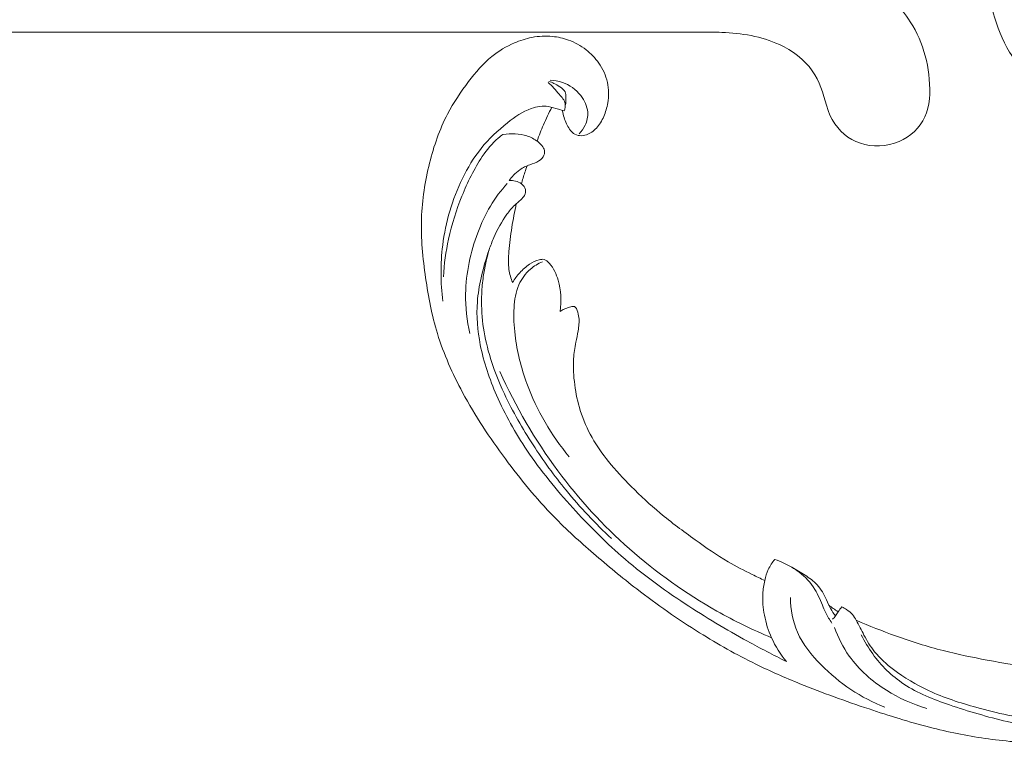
# Model space of a CAD drawing. Units: centimetres. Extents: x 1263 to 2101, y -495 to 158.
# Drawn here: x 1456 to 1471, y -55 to -44 of the extents above; entities that cross this region are included whole.
import ezdxf

# ---------------------------------------------------------------- set-up
doc = ezdxf.new("R2010")
doc.units = ezdxf.units.CM
doc.header["$MEASUREMENT"] = 0
doc.layers.add('layer 1', color=7, linetype='Continuous')

msp = doc.modelspace()

# ---------------------------------------------------------------- linework, layer by layer
at = {"layer": 'layer 1', "color": 250, "lineweight": 20}
for points, knots in [([(1480.9467, -38.8232), (1480.9307, -38.7158), (1480.9066, -38.6093), (1480.8732, -38.5058), (1480.8732, -38.5058), (1480.8073, -38.3017), (1480.70521, -38.1091), (1480.58161, -37.9335), (1480.58161, -37.9335), (1480.42241, -37.7073), (1480.22761, -37.5092), (1480.02021, -37.3258), (1480.02021, -37.3258), (1479.76091, -37.0965), (1479.48191, -36.8902), (1479.18091, -36.7209), (1479.18091, -36.7209), (1478.79141, -36.5017), (1478.36511, -36.3446), (1477.92741, -36.2494), (1477.92741, -36.2494), (1477.50711, -36.158), (1477.07641, -36.1237), (1476.64672, -36.1323), (1476.64672, -36.1323), (1476.25622, -36.14), (1475.86662, -36.1831), (1475.48582, -36.2658), (1475.48582, -36.2658), (1475.04942, -36.3606), (1474.62442, -36.5074), (1474.21592, -36.6909), (1474.21592, -36.6909), (1473.67412, -36.9343), (1473.16132, -37.2423), (1472.69543, -37.6092), (1472.69543, -37.6092), (1472.32143, -37.9038), (1471.97763, -38.2363), (1471.67353, -38.6039), (1471.67353, -38.6039), (1471.52103, -38.7882), (1471.37853, -38.9814), (1471.25933, -39.187), (1471.25933, -39.187), (1470.97373, -39.67979), (1470.82223, -40.24389), (1470.70343, -40.80889), (1470.70343, -40.80889), (1470.60863, -41.25959), (1470.53463, -41.71079), (1470.52923, -42.16539), (1470.52923, -42.16539), (1470.52623, -42.42299), (1470.54523, -42.68159), (1470.57423, -42.93889), (1470.57423, -42.93889), (1470.60113, -43.17718), (1470.63653, -43.41438), (1470.70093, -43.64518), (1470.70093, -43.64518), (1470.75773, -43.84888), (1470.83713, -44.04768), (1470.94443, -44.22978), (1470.94443, -44.22978), (1471.06913, -44.44128), (1471.23143, -44.63038), (1471.41013, -44.79948), (1471.41013, -44.79948), (1471.48083, -44.86638), (1471.55403, -44.93008), (1471.63263, -44.98688), (1471.63263, -44.98688), (1471.69813, -45.03408), (1471.76733, -45.07648), (1471.84353, -45.10548), (1471.84353, -45.10548), (1471.88263, -45.12038), (1471.92363, -45.13178), (1471.96503, -45.13178), (1471.96503, -45.13178), (1472.02443, -45.13188), (1472.08473, -45.10858), (1472.13333, -45.07178), (1472.13333, -45.07178), (1472.14913, -45.05988), (1472.16373, -45.04648), (1472.17283, -45.02928), (1472.17283, -45.02928), (1472.18093, -45.01428), (1472.18483, -44.99638), (1472.18313, -44.97958), (1472.18313, -44.97958), (1472.18083, -44.95618), (1472.16773, -44.93498), (1472.15383, -44.91518), (1472.15383, -44.91518), (1472.13213, -44.88418), (1472.10823, -44.85648), (1472.08653, -44.82728), (1472.08653, -44.82728), (1471.98293, -44.68798), (1471.92853, -44.51258), (1471.88743, -44.33838), (1471.88743, -44.33838), (1471.84473, -44.15738), (1471.81633, -43.97758), (1471.81273, -43.79518), (1471.81273, -43.79518), (1471.81113, -43.71478), (1471.81443, -43.63388), (1471.82153, -43.55368)], [0, 0, 0, 0, 0.03448276, 0.03448276, 0.03448276, 0.03448276, 0.06896552, 0.06896552, 0.06896552, 0.06896552, 0.10344828, 0.10344828, 0.10344828, 0.10344828, 0.13793103, 0.13793103, 0.13793103, 0.13793103, 0.17241379, 0.17241379, 0.17241379, 0.17241379, 0.20689655, 0.20689655, 0.20689655, 0.20689655, 0.24137931, 0.24137931, 0.24137931, 0.24137931, 0.27586207, 0.27586207, 0.27586207, 0.27586207, 0.31034483, 0.31034483, 0.31034483, 0.31034483, 0.34482759, 0.34482759, 0.34482759, 0.34482759, 0.37931034, 0.37931034, 0.37931034, 0.37931034, 0.4137931, 0.4137931, 0.4137931, 0.4137931, 0.44827586, 0.44827586, 0.44827586, 0.44827586, 0.48275862, 0.48275862, 0.48275862, 0.48275862, 0.51724138, 0.51724138, 0.51724138, 0.51724138, 0.55172414, 0.55172414, 0.55172414, 0.55172414, 0.5862069, 0.5862069, 0.5862069, 0.5862069, 0.62068966, 0.62068966, 0.62068966, 0.62068966, 0.65517241, 0.65517241, 0.65517241, 0.65517241, 0.68965517, 0.68965517, 0.68965517, 0.68965517, 0.72413793, 0.72413793, 0.72413793, 0.72413793, 0.75862069, 0.75862069, 0.75862069, 0.75862069, 0.79310345, 0.79310345, 0.79310345, 0.79310345, 0.82758621, 0.82758621, 0.82758621, 0.82758621, 0.86206897, 0.86206897, 0.86206897, 0.86206897, 0.89655172, 0.89655172, 0.89655172, 0.89655172, 0.93103448, 0.93103448, 0.93103448, 0.93103448, 1, 1, 1, 1]), ([(1469.07693, -45.62455), (1469.49083, -45.57075), (1469.74933, -45.25405), (1469.75333, -44.85756), (1469.75333, -44.85756), (1469.75733, -44.46086), (1469.66533, -44.09596), (1469.46103, -43.77736), (1469.46103, -43.77736), (1469.31943, -43.55636), (1469.12363, -43.35757), (1468.90684, -43.20207), (1468.90684, -43.20207), (1468.71684, -43.06577), (1468.51054, -42.96257), (1468.29504, -42.88097), (1468.29504, -42.88097), (1467.96904, -42.75757), (1467.62204, -42.68357), (1467.27395, -42.65287), (1467.27395, -42.65287), (1467.06355, -42.63437), (1466.85265, -42.63167), (1466.64185, -42.63117), (1466.64185, -42.63117), (1466.59515, -42.63107), (1466.54835, -42.63107), (1466.50165, -42.63107), (1466.50165, -42.63107), (1466.42805, -42.63107), (1466.35435, -42.63107), (1466.28075, -42.63107), (1466.28075, -42.63107), (1466.19305, -42.63107), (1466.10535, -42.63107), (1466.01766, -42.63107)], [0, 0, 0, 0, 0.1, 0.1, 0.1, 0.1, 0.2, 0.2, 0.2, 0.2, 0.3, 0.3, 0.3, 0.3, 0.4, 0.4, 0.4, 0.4, 0.5, 0.5, 0.5, 0.5, 0.6, 0.6, 0.6, 0.6, 0.7, 0.7, 0.7, 0.7, 0.8, 0.8, 0.8, 0.8, 1, 1, 1, 1]), ([(1468.65448, -52.72477), (1468.84678, -52.80892), (1469.04215, -52.88591), (1469.23998, -52.95692), (1469.23998, -52.95692), (1469.47342, -53.04077), (1469.71017, -53.11628), (1469.95075, -53.17792), (1469.95075, -53.17792), (1470.16863, -53.23378), (1470.38958, -53.27819), (1470.61118, -53.31948), (1470.61118, -53.31948), (1470.8601, -53.36579), (1471.1098, -53.40811), (1471.36159, -53.43813), (1471.36159, -53.43813), (1471.66839, -53.47478), (1471.97818, -53.4931), (1472.28893, -53.49092), (1472.28893, -53.49092), (1472.57764, -53.48888), (1472.86728, -53.46914), (1473.15366, -53.42621), (1473.15366, -53.42621), (1473.38066, -53.39213), (1473.60553, -53.34356), (1473.82735, -53.27271), (1473.82735, -53.27271), (1473.96262, -53.22957), (1474.09675, -53.1781), (1474.21403, -53.09819), (1474.21403, -53.09819), (1474.25576, -53.06972), (1474.29534, -53.03773), (1474.33199, -53.00263), (1474.33199, -53.00263), (1474.38411, -52.95256), (1474.43042, -52.8962), (1474.47094, -52.8364), (1474.47094, -52.8364), (1474.51929, -52.76524), (1474.55962, -52.68928), (1474.59457, -52.60969), (1474.59457, -52.60969), (1474.61432, -52.56451), (1474.63231, -52.51818), (1474.63721, -52.47018), (1474.63721, -52.47018), (1474.64128, -52.42948), (1474.63579, -52.38768), (1474.62322, -52.34903), (1474.62322, -52.34903), (1474.61337, -52.31875), (1474.59905, -52.29055), (1474.5825, -52.26358), (1474.5825, -52.26358), (1474.56715, -52.2387), (1474.54982, -52.21486), (1474.53916, -52.18758), (1474.53916, -52.18758), (1474.52683, -52.15613), (1474.52333, -52.11995), (1474.52872, -52.08562), (1474.52872, -52.08562), (1474.53328, -52.05673), (1474.54426, -52.02902), (1474.55795, -52.00301), (1474.55795, -52.00301), (1474.57114, -51.97788), (1474.58685, -51.9542), (1474.6047, -51.93218), (1474.6047, -51.93218), (1474.64034, -51.88822), (1474.6842, -51.85081), (1474.7328, -51.82137), (1474.7328, -51.82137), (1474.77858, -51.7936), (1474.82866, -51.77287), (1474.8803, -51.764), (1474.8803, -51.764), (1474.92345, -51.75664), (1474.96757, -51.75751), (1475.01044, -51.76388), (1475.01044, -51.76388), (1475.09361, -51.77626), (1475.17197, -51.80933), (1475.24407, -51.85244), (1475.24407, -51.85244), (1475.32552, -51.90105), (1475.39901, -51.96241), (1475.45678, -52.03636), (1475.45678, -52.03636), (1475.55976, -52.1683), (1475.61275, -52.34001), (1475.63013, -52.51306), (1475.63013, -52.51306), (1475.64846, -52.6959), (1475.62705, -52.88018), (1475.5723, -53.05496), (1475.5723, -53.05496), (1475.52992, -53.19034), (1475.46755, -53.31994), (1475.39039, -53.43962), (1475.39039, -53.43962), (1475.27946, -53.61162), (1475.13805, -53.76313), (1474.98069, -53.89402), (1474.98069, -53.89402), (1474.81462, -54.0322), (1474.63072, -54.1474), (1474.43642, -54.23514), (1474.43642, -54.23514), (1474.2255, -54.33037), (1474.00216, -54.39323), (1473.77753, -54.44592), (1473.77753, -54.44592), (1473.5643, -54.49597), (1473.35001, -54.53687), (1473.1344, -54.5608), (1473.1344, -54.5608), (1472.88079, -54.58888), (1472.62543, -54.5934), (1472.37072, -54.59308), (1472.37072, -54.59308), (1472.05559, -54.5926), (1471.74149, -54.58472), (1471.42776, -54.56811), (1471.42776, -54.56811), (1471.14336, -54.55305), (1470.85932, -54.53084), (1470.57817, -54.49075), (1470.57817, -54.49075), (1470.29907, -54.4509), (1470.02292, -54.39346), (1469.75059, -54.32336), (1469.75059, -54.32336), (1469.44461, -54.24453), (1469.14351, -54.14987), (1468.8443, -54.05003), (1468.8443, -54.05003), (1468.49639, -53.93395), (1468.15092, -53.81088), (1467.81149, -53.67329), (1467.81149, -53.67329), (1467.5879, -53.58261), (1467.36679, -53.48558), (1467.15049, -53.37931), (1467.15049, -53.37931), (1466.86284, -53.23813), (1466.58364, -53.08061), (1466.31188, -52.91106), (1466.31188, -52.91106), (1465.98761, -52.70883), (1465.67418, -52.48952), (1465.37161, -52.25634), (1465.37161, -52.25634), (1465.15056, -52.08588), (1464.93519, -51.90805), (1464.72394, -51.72518), (1464.72394, -51.72518), (1464.51953, -51.54822), (1464.31895, -51.36663), (1464.13031, -51.17293), (1464.13031, -51.17293), (1463.86936, -50.90528), (1463.63134, -50.61471), (1463.40821, -50.31307), (1463.40821, -50.31307), (1463.17403, -49.99666), (1462.95626, -49.66793), (1462.76884, -49.31966), (1462.76884, -49.31966), (1462.61745, -49.03854), (1462.48599, -48.74467), (1462.39226, -48.4383), (1462.39226, -48.4383), (1462.30955, -48.16811), (1462.25623, -47.88829), (1462.21558, -47.60576), (1462.21558, -47.60576), (1462.17308, -47.31143), (1462.14429, -47.01416), (1462.15418, -46.71642), (1462.15418, -46.71642), (1462.16338, -46.43914), (1462.20611, -46.16151), (1462.27459, -45.88887), (1462.27459, -45.88887), (1462.33805, -45.63617), (1462.42351, -45.38785), (1462.54345, -45.15737), (1462.54345, -45.15737), (1462.63257, -44.98604), (1462.74071, -44.82459), (1462.85865, -44.66972), (1462.85865, -44.66972), (1462.96219, -44.53381), (1463.07336, -44.40303), (1463.20488, -44.29653), (1463.20488, -44.29653), (1463.30727, -44.21366), (1463.42195, -44.14557), (1463.54253, -44.09357), (1463.54253, -44.09357), (1463.62718, -44.05721), (1463.71468, -44.02869), (1463.80421, -44.01138), (1463.80421, -44.01138), (1463.90604, -43.99172), (1464.01048, -43.98639), (1464.11271, -43.99661), (1464.11271, -43.99661), (1464.19434, -44.00479), (1464.27455, -44.0228), (1464.35119, -44.05056), (1464.35119, -44.05056), (1464.44591, -44.0847), (1464.53514, -44.13363), (1464.61446, -44.19512), (1464.61446, -44.19512), (1464.68713, -44.25146), (1464.75148, -44.31832), (1464.80432, -44.39414), (1464.80432, -44.39414), (1464.86479, -44.48076), (1464.91023, -44.57898), (1464.93334, -44.68354), (1464.93334, -44.68354), (1464.95546, -44.78332), (1464.95717, -44.88885), (1464.93949, -44.9905), (1464.93949, -44.9905), (1464.92735, -45.05966), (1464.90639, -45.12703), (1464.87832, -45.19247), (1464.87832, -45.19247), (1464.85088, -45.25652), (1464.81661, -45.31859), (1464.76859, -45.36879), (1464.76859, -45.36879), (1464.72729, -45.41187), (1464.67583, -45.44615), (1464.61956, -45.46537), (1464.61956, -45.46537), (1464.58676, -45.47649), (1464.55235, -45.4825), (1464.51847, -45.4794), (1464.51847, -45.4794), (1464.48619, -45.47647), (1464.45435, -45.46523), (1464.42805, -45.4475), (1464.42805, -45.4475), (1464.37851, -45.41413), (1464.34824, -45.35779), (1464.32256, -45.30142), (1464.32256, -45.30142), (1464.2943, -45.23938), (1464.27149, -45.17732), (1464.26076, -45.11115)], [0, 0, 0, 0, 0.01515152, 0.01515152, 0.01515152, 0.01515152, 0.03030303, 0.03030303, 0.03030303, 0.03030303, 0.04545455, 0.04545455, 0.04545455, 0.04545455, 0.06060606, 0.06060606, 0.06060606, 0.06060606, 0.07575758, 0.07575758, 0.07575758, 0.07575758, 0.09090909, 0.09090909, 0.09090909, 0.09090909, 0.10606061, 0.10606061, 0.10606061, 0.10606061, 0.12121212, 0.12121212, 0.12121212, 0.12121212, 0.13636364, 0.13636364, 0.13636364, 0.13636364, 0.15151515, 0.15151515, 0.15151515, 0.15151515, 0.16666667, 0.16666667, 0.16666667, 0.16666667, 0.18181818, 0.18181818, 0.18181818, 0.18181818, 0.1969697, 0.1969697, 0.1969697, 0.1969697, 0.21212121, 0.21212121, 0.21212121, 0.21212121, 0.22727273, 0.22727273, 0.22727273, 0.22727273, 0.24242424, 0.24242424, 0.24242424, 0.24242424, 0.25757576, 0.25757576, 0.25757576, 0.25757576, 0.27272727, 0.27272727, 0.27272727, 0.27272727, 0.28787879, 0.28787879, 0.28787879, 0.28787879, 0.3030303, 0.3030303, 0.3030303, 0.3030303, 0.31818182, 0.31818182, 0.31818182, 0.31818182, 0.33333333, 0.33333333, 0.33333333, 0.33333333, 0.34848485, 0.34848485, 0.34848485, 0.34848485, 0.36363636, 0.36363636, 0.36363636, 0.36363636, 0.37878788, 0.37878788, 0.37878788, 0.37878788, 0.39393939, 0.39393939, 0.39393939, 0.39393939, 0.40909091, 0.40909091, 0.40909091, 0.40909091, 0.42424242, 0.42424242, 0.42424242, 0.42424242, 0.43939394, 0.43939394, 0.43939394, 0.43939394, 0.45454545, 0.45454545, 0.45454545, 0.45454545, 0.46969697, 0.46969697, 0.46969697, 0.46969697, 0.48484848, 0.48484848, 0.48484848, 0.48484848, 0.5, 0.5, 0.5, 0.5, 0.51515152, 0.51515152, 0.51515152, 0.51515152, 0.53030303, 0.53030303, 0.53030303, 0.53030303, 0.54545455, 0.54545455, 0.54545455, 0.54545455, 0.56060606, 0.56060606, 0.56060606, 0.56060606, 0.57575758, 0.57575758, 0.57575758, 0.57575758, 0.59090909, 0.59090909, 0.59090909, 0.59090909, 0.60606061, 0.60606061, 0.60606061, 0.60606061, 0.62121212, 0.62121212, 0.62121212, 0.62121212, 0.63636364, 0.63636364, 0.63636364, 0.63636364, 0.65151515, 0.65151515, 0.65151515, 0.65151515, 0.66666667, 0.66666667, 0.66666667, 0.66666667, 0.68181818, 0.68181818, 0.68181818, 0.68181818, 0.6969697, 0.6969697, 0.6969697, 0.6969697, 0.71212121, 0.71212121, 0.71212121, 0.71212121, 0.72727273, 0.72727273, 0.72727273, 0.72727273, 0.74242424, 0.74242424, 0.74242424, 0.74242424, 0.75757576, 0.75757576, 0.75757576, 0.75757576, 0.77272727, 0.77272727, 0.77272727, 0.77272727, 0.78787879, 0.78787879, 0.78787879, 0.78787879, 0.8030303, 0.8030303, 0.8030303, 0.8030303, 0.81818182, 0.81818182, 0.81818182, 0.81818182, 0.83333333, 0.83333333, 0.83333333, 0.83333333, 0.84848485, 0.84848485, 0.84848485, 0.84848485, 0.86363636, 0.86363636, 0.86363636, 0.86363636, 0.87878788, 0.87878788, 0.87878788, 0.87878788, 0.89393939, 0.89393939, 0.89393939, 0.89393939, 0.90909091, 0.90909091, 0.90909091, 0.90909091, 0.92424242, 0.92424242, 0.92424242, 0.92424242, 0.93939394, 0.93939394, 0.93939394, 0.93939394, 0.95454545, 0.95454545, 0.95454545, 0.95454545, 0.96969697, 0.96969697, 0.96969697, 0.96969697, 1, 1, 1, 1]), ([(1466.06765, -43.93106), (1466.15325, -43.93106), (1466.23895, -43.93106), (1466.32445, -43.93106), (1466.32445, -43.93106), (1466.43025, -43.93106), (1466.53585, -43.93106), (1466.64185, -43.93536), (1466.64185, -43.93536), (1466.93635, -43.94736), (1467.23345, -43.99256), (1467.50404, -44.11866), (1467.50404, -44.11866), (1467.69694, -44.20856), (1467.87654, -44.33956), (1467.99564, -44.50986), (1467.99564, -44.50986), (1468.10404, -44.66476), (1468.16234, -44.85226), (1468.20854, -45.02585)], [0, 0, 0, 0, 0.16666667, 0.16666667, 0.16666667, 0.16666667, 0.33333333, 0.33333333, 0.33333333, 0.33333333, 0.5, 0.5, 0.5, 0.5, 0.66666667, 0.66666667, 0.66666667, 0.66666667, 1, 1, 1, 1]), ([(1464.04562, -44.68643), (1464.10896, -44.73691), (1464.15938, -44.79779), (1464.2146, -44.8614), (1464.2146, -44.8614), (1464.25247, -44.90497), (1464.29263, -44.94982), (1464.30116, -45.00467), (1464.30116, -45.00467), (1464.30647, -45.03784), (1464.30012, -45.07468), (1464.28906, -45.10764)], [0, 0, 0, 0, 0.25, 0.25, 0.25, 0.25, 0.5, 0.5, 0.5, 0.5, 1, 1, 1, 1]), ([(1464.30695, -45.02093), (1464.31163, -44.98263), (1464.31086, -44.94522), (1464.31123, -44.90554), (1464.31123, -44.90554), (1464.31144, -44.87808), (1464.31218, -44.84952), (1464.30242, -44.82646), (1464.30242, -44.82646), (1464.28849, -44.79311), (1464.25283, -44.7711), (1464.22011, -44.74997), (1464.22011, -44.74997), (1464.19068, -44.73111), (1464.16374, -44.71291), (1464.13397, -44.69811), (1464.13397, -44.69811), (1464.11004, -44.68616), (1464.0844, -44.67642), (1464.05852, -44.66837)], [0, 0, 0, 0, 0.16666667, 0.16666667, 0.16666667, 0.16666667, 0.33333333, 0.33333333, 0.33333333, 0.33333333, 0.5, 0.5, 0.5, 0.5, 0.66666667, 0.66666667, 0.66666667, 0.66666667, 1, 1, 1, 1]), ([(1464.07518, -44.65227), (1464.13819, -44.65344), (1464.20127, -44.66341), (1464.26062, -44.68352), (1464.26062, -44.68352), (1464.36811, -44.71996), (1464.46369, -44.78949), (1464.53492, -44.88066), (1464.53492, -44.88066), (1464.59115, -44.95264), (1464.63231, -45.03816), (1464.63875, -45.12909), (1464.63875, -45.12909), (1464.64341, -45.19496), (1464.6299, -45.26362), (1464.60094, -45.32448), (1464.60094, -45.32448), (1464.57839, -45.37183), (1464.54653, -45.41432), (1464.50916, -45.45025)], [0, 0, 0, 0, 0.16666667, 0.16666667, 0.16666667, 0.16666667, 0.33333333, 0.33333333, 0.33333333, 0.33333333, 0.5, 0.5, 0.5, 0.5, 0.66666667, 0.66666667, 0.66666667, 0.66666667, 1, 1, 1, 1]), ([(1464.28906, -45.10764), (1464.25991, -45.10019), (1464.23078, -45.09323), (1464.20177, -45.0849), (1464.20177, -45.0849), (1464.15196, -45.07056), (1464.103, -45.05228), (1464.05192, -45.0443), (1464.05192, -45.0443), (1463.96782, -45.031), (1463.87796, -45.04586), (1463.79467, -45.07469), (1463.79467, -45.07469), (1463.66356, -45.12009), (1463.54872, -45.20039), (1463.43943, -45.28716), (1463.43943, -45.28716), (1463.29434, -45.40224), (1463.15906, -45.52883), (1463.04406, -45.67226), (1463.04406, -45.67226), (1462.93464, -45.80899), (1462.84359, -45.96093), (1462.7664, -46.1193), (1462.7664, -46.1193), (1462.61308, -46.4337), (1462.51423, -46.77309), (1462.47103, -47.1172), (1462.47103, -47.1172), (1462.43601, -47.39645), (1462.43765, -47.67871), (1462.47368, -47.95396)], [0, 0, 0, 0, 0.11111111, 0.11111111, 0.11111111, 0.11111111, 0.22222222, 0.22222222, 0.22222222, 0.22222222, 0.33333333, 0.33333333, 0.33333333, 0.33333333, 0.44444444, 0.44444444, 0.44444444, 0.44444444, 0.55555556, 0.55555556, 0.55555556, 0.55555556, 0.66666667, 0.66666667, 0.66666667, 0.66666667, 0.77777778, 0.77777778, 0.77777778, 0.77777778, 1, 1, 1, 1]), ([(1463.88079, -45.56073), (1463.91106, -45.47925), (1463.94352, -45.39848), (1463.9782, -45.31858), (1463.9782, -45.31858), (1464.01677, -45.22951), (1464.05804, -45.14166), (1464.10187, -45.05504)], [0, 0, 0, 0, 0.33333333, 0.33333333, 0.33333333, 0.33333333, 1, 1, 1, 1]), ([(1462.48078, -47.58948), (1462.49279, -47.40028), (1462.51863, -47.21106), (1462.55927, -47.02474), (1462.55927, -47.02474), (1462.60695, -46.8059), (1462.67527, -46.5911), (1462.75895, -46.38218), (1462.75895, -46.38218), (1462.84135, -46.17641), (1462.93879, -45.97644), (1463.06345, -45.7914), (1463.06345, -45.7914), (1463.13175, -45.69), (1463.20824, -45.59314), (1463.30086, -45.51494), (1463.30086, -45.51494), (1463.32354, -45.49579), (1463.34713, -45.47778), (1463.37129, -45.46068)], [0, 0, 0, 0, 0.16666667, 0.16666667, 0.16666667, 0.16666667, 0.33333333, 0.33333333, 0.33333333, 0.33333333, 0.5, 0.5, 0.5, 0.5, 0.66666667, 0.66666667, 0.66666667, 0.66666667, 1, 1, 1, 1]), ([(1463.37129, -45.46068), (1463.43266, -45.45216), (1463.49464, -45.45049), (1463.5564, -45.45409), (1463.5564, -45.45409), (1463.61489, -45.45743), (1463.67321, -45.46545), (1463.72844, -45.48307), (1463.72844, -45.48307), (1463.7873, -45.50197), (1463.84257, -45.53183), (1463.89249, -45.5693), (1463.89249, -45.5693), (1463.92155, -45.59123), (1463.94888, -45.61574), (1463.96811, -45.64686), (1463.96811, -45.64686), (1463.98255, -45.6701), (1463.99247, -45.69685), (1463.9934, -45.72464), (1463.9934, -45.72464), (1463.99387, -45.74125), (1463.99119, -45.75831), (1463.98518, -45.77382), (1463.98518, -45.77382), (1463.97178, -45.80866), (1463.94192, -45.83657), (1463.90978, -45.85704), (1463.90978, -45.85704), (1463.86738, -45.88404), (1463.82079, -45.89804), (1463.77485, -45.91509), (1463.77485, -45.91509), (1463.72173, -45.93474), (1463.66935, -45.95849), (1463.62267, -45.99092), (1463.62267, -45.99092), (1463.58886, -46.01438), (1463.55803, -46.04244), (1463.52977, -46.07274), (1463.52977, -46.07274), (1463.5067, -46.0974), (1463.48542, -46.12349), (1463.46618, -46.15103)], [0, 0, 0, 0, 0.08333333, 0.08333333, 0.08333333, 0.08333333, 0.16666667, 0.16666667, 0.16666667, 0.16666667, 0.25, 0.25, 0.25, 0.25, 0.33333333, 0.33333333, 0.33333333, 0.33333333, 0.41666667, 0.41666667, 0.41666667, 0.41666667, 0.5, 0.5, 0.5, 0.5, 0.58333333, 0.58333333, 0.58333333, 0.58333333, 0.66666667, 0.66666667, 0.66666667, 0.66666667, 0.75, 0.75, 0.75, 0.75, 0.83333333, 0.83333333, 0.83333333, 0.83333333, 1, 1, 1, 1]), ([(1463.64825, -46.20167), (1463.66338, -46.14306), (1463.68031, -46.08487), (1463.69913, -46.0273), (1463.69913, -46.0273), (1463.70963, -45.9953), (1463.72067, -45.96356), (1463.73224, -45.93196)], [0, 0, 0, 0, 0.33333333, 0.33333333, 0.33333333, 0.33333333, 1, 1, 1, 1]), ([(1462.87626, -48.43676), (1462.83259, -48.24477), (1462.81099, -48.04576), (1462.81416, -47.8466), (1462.81416, -47.8466), (1462.8166, -47.68933), (1462.83452, -47.53212), (1462.86601, -47.3773), (1462.86601, -47.3773), (1462.89667, -47.2267), (1462.94013, -47.07853), (1462.99431, -46.93379), (1462.99431, -46.93379), (1463.04624, -46.79506), (1463.10794, -46.65956), (1463.18415, -46.5323), (1463.18415, -46.5323), (1463.2567, -46.41115), (1463.3425, -46.29745), (1463.43706, -46.19279)], [0, 0, 0, 0, 0.16666667, 0.16666667, 0.16666667, 0.16666667, 0.33333333, 0.33333333, 0.33333333, 0.33333333, 0.5, 0.5, 0.5, 0.5, 0.66666667, 0.66666667, 0.66666667, 0.66666667, 1, 1, 1, 1]), ([(1463.46618, -46.15103), (1463.49751, -46.1481), (1463.52962, -46.15042), (1463.55961, -46.15823), (1463.55961, -46.15823), (1463.59161, -46.16651), (1463.62125, -46.18098), (1463.64825, -46.20167), (1463.64825, -46.20167), (1463.67656, -46.22344), (1463.70188, -46.25193), (1463.70871, -46.28607), (1463.70871, -46.28607), (1463.71432, -46.31403), (1463.70749, -46.34572), (1463.69348, -46.37199), (1463.69348, -46.37199), (1463.6799, -46.39733), (1463.65948, -46.41762), (1463.63854, -46.43692), (1463.63854, -46.43692), (1463.60806, -46.465), (1463.57635, -46.4912), (1463.54688, -46.51976), (1463.54688, -46.51976), (1463.50415, -46.56107), (1463.46596, -46.60738), (1463.43061, -46.65573), (1463.43061, -46.65573), (1463.35185, -46.76378), (1463.28806, -46.882), (1463.23524, -47.00418), (1463.23524, -47.00418), (1463.20925, -47.06434), (1463.18583, -47.12537), (1463.16423, -47.18697), (1463.16423, -47.18697), (1463.11589, -47.32446), (1463.07611, -47.4648), (1463.0447, -47.60686), (1463.0447, -47.60686), (1463.01879, -47.72403), (1462.9986, -47.84249), (1462.98938, -47.96146), (1462.98938, -47.96146), (1462.97243, -48.17768), (1462.99152, -48.39572), (1463.03326, -48.60715), (1463.03326, -48.60715), (1463.08477, -48.86828), (1463.17075, -49.11939), (1463.27652, -49.36084), (1463.27652, -49.36084), (1463.40264, -49.64913), (1463.55668, -49.92366), (1463.73114, -50.1832), (1463.73114, -50.1832), (1463.93637, -50.48846), (1464.16974, -50.77283), (1464.41621, -51.04484), (1464.41621, -51.04484), (1464.64488, -51.29723), (1464.88475, -51.53907), (1465.14084, -51.76217), (1465.14084, -51.76217), (1465.44025, -52.02315), (1465.7618, -52.25855), (1466.09394, -52.47705), (1466.09394, -52.47705), (1466.39752, -52.67668), (1466.70991, -52.86221), (1467.02812, -53.03726), (1467.02812, -53.03726), (1467.22025, -53.14286), (1467.4144, -53.24462), (1467.61085, -53.34199)], [0, 0, 0, 0, 0.05, 0.05, 0.05, 0.05, 0.1, 0.1, 0.1, 0.1, 0.15, 0.15, 0.15, 0.15, 0.2, 0.2, 0.2, 0.2, 0.25, 0.25, 0.25, 0.25, 0.3, 0.3, 0.3, 0.3, 0.35, 0.35, 0.35, 0.35, 0.4, 0.4, 0.4, 0.4, 0.45, 0.45, 0.45, 0.45, 0.5, 0.5, 0.5, 0.5, 0.55, 0.55, 0.55, 0.55, 0.6, 0.6, 0.6, 0.6, 0.65, 0.65, 0.65, 0.65, 0.7, 0.7, 0.7, 0.7, 0.75, 0.75, 0.75, 0.75, 0.8, 0.8, 0.8, 0.8, 0.85, 0.85, 0.85, 0.85, 0.9, 0.9, 0.9, 0.9, 1, 1, 1, 1]), ([(1463.57145, -46.49679), (1463.54528, -46.61414), (1463.52319, -46.73234), (1463.50435, -46.8508), (1463.50435, -46.8508), (1463.4855, -46.96997), (1463.47007, -47.08953), (1463.46018, -47.21011), (1463.46018, -47.21011), (1463.45279, -47.30107), (1463.44846, -47.39275), (1463.46154, -47.48182), (1463.46154, -47.48182), (1463.47123, -47.54823), (1463.49044, -47.61324), (1463.51541, -47.67488)], [0, 0, 0, 0, 0.2, 0.2, 0.2, 0.2, 0.4, 0.4, 0.4, 0.4, 0.6, 0.6, 0.6, 0.6, 1, 1, 1, 1]), ([(1463.16622, -47.18113), (1463.12683, -47.31374), (1463.09722, -47.4492), (1463.07815, -47.5856), (1463.07815, -47.5856), (1463.0663, -47.67026), (1463.05852, -47.75526), (1463.05471, -47.84041), (1463.05471, -47.84041), (1463.04773, -47.99441), (1463.05364, -48.14882), (1463.07305, -48.30077), (1463.07305, -48.30077), (1463.09253, -48.45362), (1463.12581, -48.6041), (1463.1686, -48.75132), (1463.1686, -48.75132), (1463.22745, -48.95439), (1463.30458, -49.15127), (1463.39368, -49.34163), (1463.39368, -49.34163), (1463.51732, -49.60582), (1463.66406, -49.85782), (1463.82234, -50.1015), (1463.82234, -50.1015), (1463.97513, -50.3369), (1464.13871, -50.56468), (1464.31568, -50.7814), (1464.31568, -50.7814), (1464.52534, -51.03796), (1464.75396, -51.27897), (1464.99694, -51.50297)], [0, 0, 0, 0, 0.11111111, 0.11111111, 0.11111111, 0.11111111, 0.22222222, 0.22222222, 0.22222222, 0.22222222, 0.33333333, 0.33333333, 0.33333333, 0.33333333, 0.44444444, 0.44444444, 0.44444444, 0.44444444, 0.55555556, 0.55555556, 0.55555556, 0.55555556, 0.66666667, 0.66666667, 0.66666667, 0.66666667, 0.77777778, 0.77777778, 0.77777778, 0.77777778, 1, 1, 1, 1]), ([(1463.51541, -47.67488), (1463.54609, -47.62241), (1463.58234, -47.57298), (1463.6237, -47.52809), (1463.6237, -47.52809), (1463.66738, -47.48068), (1463.71675, -47.43836), (1463.77005, -47.40307), (1463.77005, -47.40307), (1463.81456, -47.37364), (1463.86181, -47.34915), (1463.91457, -47.33565), (1463.91457, -47.33565), (1463.93849, -47.32948), (1463.96356, -47.32549), (1463.98588, -47.33061), (1463.98588, -47.33061), (1464.01734, -47.33776), (1464.04341, -47.36247), (1464.06615, -47.38872), (1464.06615, -47.38872), (1464.13105, -47.46337), (1464.1696, -47.5496), (1464.1963, -47.64134), (1464.1963, -47.64134), (1464.23932, -47.78959), (1464.25104, -47.95202), (1464.22553, -48.10659)], [0, 0, 0, 0, 0.125, 0.125, 0.125, 0.125, 0.25, 0.25, 0.25, 0.25, 0.375, 0.375, 0.375, 0.375, 0.5, 0.5, 0.5, 0.5, 0.625, 0.625, 0.625, 0.625, 0.75, 0.75, 0.75, 0.75, 1, 1, 1, 1]), ([(1463.9612, -47.36656), (1463.89705, -47.39329), (1463.83599, -47.42977), (1463.78234, -47.47579), (1463.78234, -47.47579), (1463.70813, -47.5394), (1463.64826, -47.62124), (1463.60905, -47.71034), (1463.60905, -47.71034), (1463.56186, -47.81735), (1463.54437, -47.9348), (1463.53764, -48.051), (1463.53764, -48.051), (1463.52978, -48.18896), (1463.53691, -48.32527), (1463.55336, -48.46028), (1463.55336, -48.46028), (1463.58341, -48.70878), (1463.64452, -48.95267), (1463.73011, -49.18722), (1463.73011, -49.18722), (1463.87618, -49.58754), (1464.09351, -49.96033), (1464.36375, -50.28177)], [0, 0, 0, 0, 0.14285714, 0.14285714, 0.14285714, 0.14285714, 0.28571429, 0.28571429, 0.28571429, 0.28571429, 0.42857143, 0.42857143, 0.42857143, 0.42857143, 0.57142857, 0.57142857, 0.57142857, 0.57142857, 0.71428571, 0.71428571, 0.71428571, 0.71428571, 1, 1, 1, 1]), ([(1464.22553, -48.10659), (1464.24522, -48.09416), (1464.26578, -48.08309), (1464.28694, -48.07357), (1464.28694, -48.07357), (1464.31304, -48.06181), (1464.34028, -48.0526), (1464.36746, -48.04532), (1464.36746, -48.04532), (1464.37909, -48.04236), (1464.39068, -48.03962), (1464.40258, -48.03612), (1464.40258, -48.03612), (1464.41057, -48.03375), (1464.41872, -48.03099), (1464.42673, -48.03134), (1464.42673, -48.03134), (1464.4357, -48.03189), (1464.44445, -48.03635), (1464.45156, -48.04222), (1464.45156, -48.04222), (1464.46708, -48.05489), (1464.47496, -48.07388), (1464.48184, -48.0929), (1464.48184, -48.0929), (1464.49445, -48.12824), (1464.50332, -48.16398), (1464.50731, -48.20051), (1464.50731, -48.20051), (1464.51441, -48.26505), (1464.50629, -48.33206), (1464.49506, -48.39756), (1464.49506, -48.39756), (1464.48527, -48.45509), (1464.47299, -48.51146), (1464.46208, -48.56831), (1464.46208, -48.56831), (1464.44664, -48.6494), (1464.43389, -48.73155), (1464.42816, -48.81371), (1464.42816, -48.81371), (1464.41906, -48.94449), (1464.42763, -49.07555), (1464.44493, -49.20477), (1464.44493, -49.20477), (1464.46257, -49.33608), (1464.48915, -49.46558), (1464.52844, -49.5908), (1464.52844, -49.5908), (1464.57227, -49.73076), (1464.63188, -49.86558), (1464.70374, -49.99247), (1464.70374, -49.99247), (1464.7754, -50.11896), (1464.85933, -50.23766), (1464.94997, -50.35047), (1464.94997, -50.35047), (1465.05585, -50.48216), (1465.17094, -50.60569), (1465.2901, -50.72513), (1465.2901, -50.72513), (1465.4279, -50.86332), (1465.57105, -50.99598), (1465.72051, -51.12075), (1465.72051, -51.12075), (1465.88903, -51.26147), (1466.06575, -51.39221), (1466.24422, -51.52051), (1466.24422, -51.52051), (1466.40498, -51.63592), (1466.56715, -51.74938), (1466.73772, -51.8493), (1466.73772, -51.8493), (1466.85516, -51.91794), (1466.97643, -51.98023), (1467.09882, -52.04011), (1467.09882, -52.04011), (1467.16085, -52.07053), (1467.22328, -52.10038), (1467.28617, -52.12908)], [0, 0, 0, 0, 0.04761905, 0.04761905, 0.04761905, 0.04761905, 0.0952381, 0.0952381, 0.0952381, 0.0952381, 0.14285714, 0.14285714, 0.14285714, 0.14285714, 0.19047619, 0.19047619, 0.19047619, 0.19047619, 0.23809524, 0.23809524, 0.23809524, 0.23809524, 0.28571429, 0.28571429, 0.28571429, 0.28571429, 0.33333333, 0.33333333, 0.33333333, 0.33333333, 0.38095238, 0.38095238, 0.38095238, 0.38095238, 0.42857143, 0.42857143, 0.42857143, 0.42857143, 0.47619048, 0.47619048, 0.47619048, 0.47619048, 0.52380952, 0.52380952, 0.52380952, 0.52380952, 0.57142857, 0.57142857, 0.57142857, 0.57142857, 0.61904762, 0.61904762, 0.61904762, 0.61904762, 0.66666667, 0.66666667, 0.66666667, 0.66666667, 0.71428571, 0.71428571, 0.71428571, 0.71428571, 0.76190476, 0.76190476, 0.76190476, 0.76190476, 0.80952381, 0.80952381, 0.80952381, 0.80952381, 0.85714286, 0.85714286, 0.85714286, 0.85714286, 0.9047619, 0.9047619, 0.9047619, 0.9047619, 1, 1, 1, 1]), ([(1467.38645, -52.98518), (1467.10673, -52.86821), (1466.83394, -52.73515), (1466.56982, -52.58628), (1466.56982, -52.58628), (1466.10316, -52.32319), (1465.66374, -52.01119), (1465.26212, -51.65618), (1465.26212, -51.65618), (1464.86627, -51.30632), (1464.50707, -50.9147), (1464.1915, -50.48871), (1464.1915, -50.48871), (1463.85078, -50.02905), (1463.56087, -49.52935), (1463.32696, -49.0048)], [0, 0, 0, 0, 0.2, 0.2, 0.2, 0.2, 0.4, 0.4, 0.4, 0.4, 0.6, 0.6, 0.6, 0.6, 1, 1, 1, 1]), ([(1467.61085, -53.34199), (1467.52081, -53.23467), (1467.44433, -53.11419), (1467.38645, -52.98518), (1467.38645, -52.98518), (1467.33831, -52.87787), (1467.30306, -52.76467), (1467.28049, -52.64805), (1467.28049, -52.64805), (1467.26033, -52.54402), (1467.25025, -52.43727), (1467.25653, -52.33109), (1467.25653, -52.33109), (1467.26052, -52.26332), (1467.27115, -52.19591), (1467.28617, -52.12908), (1467.28617, -52.12908), (1467.29886, -52.07301), (1467.31469, -52.01736), (1467.33881, -51.96509), (1467.33881, -51.96509), (1467.36389, -51.91081), (1467.39792, -51.86002), (1467.43683, -51.8146)], [0, 0, 0, 0, 0.14285714, 0.14285714, 0.14285714, 0.14285714, 0.28571429, 0.28571429, 0.28571429, 0.28571429, 0.42857143, 0.42857143, 0.42857143, 0.42857143, 0.57142857, 0.57142857, 0.57142857, 0.57142857, 0.71428571, 0.71428571, 0.71428571, 0.71428571, 1, 1, 1, 1]), ([(1467.43683, -51.8146), (1467.48321, -51.83115), (1467.5287, -51.85013), (1467.57316, -51.87122), (1467.57316, -51.87122), (1467.65224, -51.90876), (1467.72821, -51.95267), (1467.7982, -52.00572), (1467.7982, -52.00572), (1467.89092, -52.07615), (1467.97301, -52.1627), (1468.03393, -52.26185), (1468.03393, -52.26185), (1468.08546, -52.34597), (1468.12179, -52.43922), (1468.16106, -52.53078), (1468.16106, -52.53078), (1468.18456, -52.58556), (1468.2091, -52.63975), (1468.23946, -52.69049), (1468.23946, -52.69049), (1468.25491, -52.71642), (1468.27193, -52.74138), (1468.28975, -52.76557)], [0, 0, 0, 0, 0.14285714, 0.14285714, 0.14285714, 0.14285714, 0.28571429, 0.28571429, 0.28571429, 0.28571429, 0.42857143, 0.42857143, 0.42857143, 0.42857143, 0.57142857, 0.57142857, 0.57142857, 0.57142857, 0.71428571, 0.71428571, 0.71428571, 0.71428571, 1, 1, 1, 1]), ([(1467.68947, -51.93288), (1467.75857, -51.96766), (1467.82411, -52.00825), (1467.88901, -52.0511), (1467.88901, -52.0511), (1467.95291, -52.0931), (1468.01616, -52.13722), (1468.06755, -52.19264), (1468.06755, -52.19264), (1468.12791, -52.25785), (1468.17202, -52.3386), (1468.2098, -52.42094), (1468.2098, -52.42094), (1468.23012, -52.46542), (1468.24871, -52.51026), (1468.27193, -52.55277), (1468.27193, -52.55277), (1468.29251, -52.59041), (1468.3167, -52.6261), (1468.34245, -52.66032)], [0, 0, 0, 0, 0.16666667, 0.16666667, 0.16666667, 0.16666667, 0.33333333, 0.33333333, 0.33333333, 0.33333333, 0.5, 0.5, 0.5, 0.5, 0.66666667, 0.66666667, 0.66666667, 0.66666667, 1, 1, 1, 1]), ([(1468.72907, -52.94004), (1468.77741, -53.04023), (1468.83415, -53.13612), (1468.89914, -53.22637), (1468.89914, -53.22637), (1469.02609, -53.40271), (1469.18441, -53.55741), (1469.36398, -53.67701), (1469.36398, -53.67701), (1469.57182, -53.81551), (1469.80813, -53.90686), (1470.04603, -53.98863), (1470.04603, -53.98863), (1470.33059, -54.0864), (1470.61756, -54.17039), (1470.90953, -54.23924), (1470.90953, -54.23924), (1471.26415, -54.32293), (1471.62617, -54.38422), (1471.99197, -54.40965), (1471.99197, -54.40965), (1472.25895, -54.42818), (1472.52785, -54.42763), (1472.79574, -54.40539), (1472.79574, -54.40539), (1473.07069, -54.38259), (1473.34468, -54.33702), (1473.61431, -54.2698), (1473.61431, -54.2698), (1473.82788, -54.21655), (1474.03862, -54.14978), (1474.2389, -54.05255), (1474.2389, -54.05255), (1474.44747, -53.95118), (1474.64471, -53.81662), (1474.80222, -53.64516), (1474.80222, -53.64516), (1474.92152, -53.51543), (1475.01805, -53.3646), (1475.09177, -53.20337), (1475.09177, -53.20337), (1475.16358, -53.0463), (1475.21374, -52.87943), (1475.22891, -52.70963), (1475.22891, -52.70963), (1475.2391, -52.59666), (1475.23368, -52.48242), (1475.20722, -52.3731), (1475.20722, -52.3731), (1475.17921, -52.25737), (1475.1275, -52.14698), (1475.04923, -52.05874), (1475.04923, -52.05874), (1474.99635, -51.99905), (1474.93126, -51.94929), (1474.85457, -51.92519), (1474.85457, -51.92519), (1474.80398, -51.90918), (1474.74846, -51.90429), (1474.69727, -51.91903), (1474.69727, -51.91903), (1474.63719, -51.93637), (1474.58327, -51.98071), (1474.54477, -52.03087)], [0, 0, 0, 0, 0.05882353, 0.05882353, 0.05882353, 0.05882353, 0.11764706, 0.11764706, 0.11764706, 0.11764706, 0.17647059, 0.17647059, 0.17647059, 0.17647059, 0.23529412, 0.23529412, 0.23529412, 0.23529412, 0.29411765, 0.29411765, 0.29411765, 0.29411765, 0.35294118, 0.35294118, 0.35294118, 0.35294118, 0.41176471, 0.41176471, 0.41176471, 0.41176471, 0.47058824, 0.47058824, 0.47058824, 0.47058824, 0.52941176, 0.52941176, 0.52941176, 0.52941176, 0.58823529, 0.58823529, 0.58823529, 0.58823529, 0.64705882, 0.64705882, 0.64705882, 0.64705882, 0.70588235, 0.70588235, 0.70588235, 0.70588235, 0.76470588, 0.76470588, 0.76470588, 0.76470588, 0.82352941, 0.82352941, 0.82352941, 0.82352941, 0.88235294, 0.88235294, 0.88235294, 0.88235294, 1, 1, 1, 1]), ([(1467.66838, -52.38466), (1467.67312, -52.5619), (1467.70585, -52.74169), (1467.77513, -52.9021), (1467.77513, -52.9021), (1467.85526, -53.08746), (1467.98413, -53.24694), (1468.12723, -53.39129), (1468.12723, -53.39129), (1468.40019, -53.66673), (1468.72473, -53.88739), (1469.08244, -54.02374)], [0, 0, 0, 0, 0.25, 0.25, 0.25, 0.25, 0.5, 0.5, 0.5, 0.5, 1, 1, 1, 1]), ([(1468.24481, -52.49857), (1468.26546, -52.51593), (1468.28675, -52.53239), (1468.30877, -52.54802), (1468.30877, -52.54802), (1468.33274, -52.56505), (1468.35746, -52.58102), (1468.38287, -52.59589)], [0, 0, 0, 0, 0.33333333, 0.33333333, 0.33333333, 0.33333333, 1, 1, 1, 1]), ([(1468.29729, -52.70826), (1468.3137, -52.69371), (1468.3294, -52.67791), (1468.34245, -52.66032), (1468.34245, -52.66032), (1468.35757, -52.64003), (1468.36912, -52.61717), (1468.38287, -52.59589), (1468.38287, -52.59589), (1468.39966, -52.57003), (1468.41962, -52.54645), (1468.44011, -52.5235)], [0, 0, 0, 0, 0.25, 0.25, 0.25, 0.25, 0.5, 0.5, 0.5, 0.5, 1, 1, 1, 1]), ([(1468.44011, -52.5235), (1468.46337, -52.5357), (1468.48567, -52.54956), (1468.50775, -52.56425), (1468.50775, -52.56425), (1468.54075, -52.58619), (1468.5731, -52.60988), (1468.59885, -52.63966), (1468.59885, -52.63966), (1468.62087, -52.66503), (1468.6381, -52.69483), (1468.65448, -52.72477), (1468.65448, -52.72477), (1468.69443, -52.79795), (1468.72974, -52.8726), (1468.76875, -52.94572), (1468.76875, -52.94572), (1468.8152, -53.03296), (1468.86697, -53.11812), (1468.92861, -53.19473), (1468.92861, -53.19473), (1469.00885, -53.29461), (1469.10579, -53.38004), (1469.20784, -53.45805), (1469.20784, -53.45805), (1469.37102, -53.5826), (1469.54758, -53.68807), (1469.73288, -53.77457), (1469.73288, -53.77457), (1469.96319, -53.88193), (1470.20714, -53.95993), (1470.4535, -54.02757), (1470.4535, -54.02757), (1470.76146, -54.11202), (1471.07321, -54.18046), (1471.38961, -54.22859), (1471.38961, -54.22859), (1471.73651, -54.28144), (1472.08893, -54.31004), (1472.44192, -54.29836), (1472.44192, -54.29836), (1472.75674, -54.28815), (1473.07202, -54.24584), (1473.38133, -54.17778)], [0, 0, 0, 0, 0.08333333, 0.08333333, 0.08333333, 0.08333333, 0.16666667, 0.16666667, 0.16666667, 0.16666667, 0.25, 0.25, 0.25, 0.25, 0.33333333, 0.33333333, 0.33333333, 0.33333333, 0.41666667, 0.41666667, 0.41666667, 0.41666667, 0.5, 0.5, 0.5, 0.5, 0.58333333, 0.58333333, 0.58333333, 0.58333333, 0.66666667, 0.66666667, 0.66666667, 0.66666667, 0.75, 0.75, 0.75, 0.75, 0.83333333, 0.83333333, 0.83333333, 0.83333333, 1, 1, 1, 1]), ([(1469.70791, -54.04159), (1469.49551, -53.98104), (1469.29257, -53.88959), (1469.10493, -53.77145), (1469.10493, -53.77145), (1468.88986, -53.63612), (1468.69509, -53.46562), (1468.54868, -53.25848), (1468.54868, -53.25848), (1468.45639, -53.12796), (1468.38328, -52.98279), (1468.3282, -52.83176)], [0, 0, 0, 0, 0.25, 0.25, 0.25, 0.25, 0.5, 0.5, 0.5, 0.5, 1, 1, 1, 1])]:
    msp.add_open_spline(points, degree=3, knots=knots, dxfattribs=at)
for points in [[(1340.31073, -43.93106), (1371.38831, -43.93106), (1435.31737, -43.93106), (1466.06765, -43.93106)], [(1468.20854, -45.02585), (1468.31924, -45.44155), (1468.66304, -45.67835), (1469.07693, -45.62455)]]:
    msp.add_open_spline(points, degree=3, dxfattribs=at)

doc.saveas('drawing.dxf')
